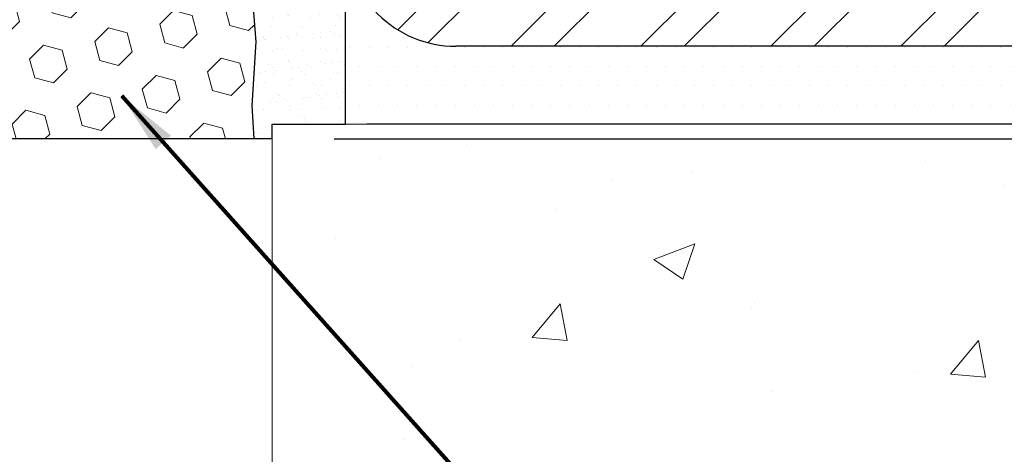
# Model space of a CAD drawing. Units: inches. Extents: x 1.9 to 37.2, y 1.2 to 29.8.
# Drawn here: x 18.5 to 21.7, y 16.1 to 17.5 of the extents above; entities that cross this region are included whole.
import ezdxf

# ---------------------------------------------------------------- set-up
doc = ezdxf.new("R2010")
doc.units = ezdxf.units.IN
doc.header["$MEASUREMENT"] = 0
for name, color, linetype, lineweight in [('CONCRETE - H', 130, 'Continuous', 9), ('CONCRETE - L', 132, 'Continuous', 13), ('DECK COAT - H', 20, 'Continuous', 20), ('DIMS', 50, 'Continuous', 25), ('EPOXY ADHESIVE - H', 50, 'Continuous', 15), ('EPOXY ADHESIVE - L', 52, 'Continuous', 25), ('FOAM INSERT - H', 150, 'Continuous', 9), ('FOAM INSERT - L', 152, 'Continuous', 25), ('MIG FOOT - H', 251, 'Continuous', 20), ('MIG FOOT - L', 7, 'Continuous', 30), ('PVC SIDESHEET - H', 170, 'Continuous', 20), ('SETTING BED - H', 210, 'Continuous', 20), ('SETTING BED - L', 212, 'Continuous', 25), ('TEXT - 4', 241, 'Continuous', 25)]:
    doc.layers.add(name, color=color, linetype=linetype, lineweight=lineweight)
doc.styles.add('ROMANS', font='romans', dxfattribs={"width": 0.9})
doc.styles.get("Standard").update_dxf_attribs({"font": 'arial.ttf'})
doc.dimstyles.get("Standard").update_dxf_attribs({"dimtxt": 0.18, "dimasz": 0.18, "dimexe": 0.18, "dimexo": 0.0625, "dimgap": 0.09, "dimtad": 0, "dimtih": 1, "dimtoh": 1, "dimdec": 4, "dimzin": 0, "dimdsep": 46, "dimtxsty": 'Standard', "dimcen": 0.09, "dimadec": 0, "dimazin": 0, "dimtfac": 1, "dimtdec": 4, "dimtofl": 0, "dimtmove": 0, "dimatfit": 3, "dimfxl": 1, "dimtolj": 1, "dimtzin": 0, "dimarcsym": 0})
pattern_1 = [(49.99999999999999, (275.1367646368863, 248.1259590266371), (1.344862842376413, -0.1176602530923658), [0.140625, -1.546875]), (355, (275.1367646368863, 248.1259590266371), (-0.260158750524375, 1.410360250687522), [0.1125, -1.2375]), (100.45144446, (275.2488365387613, 248.1161540066371), (1.084704087613335, 1.29269998306618), [0.1195128599999997, -1.314641459999995]), (46.18420000000002, (275.1367646368863, 248.5009590266371), (2.001077495009198, -0.3103486514870185), [0.2109374999999994, -2.32031249999999]), (96.63563549, (275.3035210337613, 248.4750965760121), (1.752491148139178, 1.826472376452282), [0.17926939125, -1.9719633]), (351.1841639899999, (275.1367646368863, 248.5009590266371), (1.7524911469777, 1.826472375506232), [0.16875, -1.856250001875]), (21, (275.3242646368863, 248.4072090266371), (1.119200722722116, -0.7549104199975103), [0.140625, -1.546875]), (326.0000000000001, (275.3242646368863, 248.4072090266371), (0.4562162473529657, 1.359656334462849), [0.1125, -1.2375]), (71.45144474, (275.4175313631363, 248.3442998253871), (1.575416956368696, 0.6047459115119134), [0.11951285625, -1.31464146]), (37.50000000000001, (275.1367646368863, 248.1259590266371), (0.02279972871992, 0.6241759759337091), [0, -1.2225, 0, -1.25625, 0, -1.2421875]), (7.499999999999999, (275.1367646368863, 248.1259590266371), (0.4932553827040286, 0.7395219597794255), [0, -0.7162499999999999, 0, -1.194375, 0, -0.4734375]), (327.5, (274.7186396368863, 248.1259590266371), (1.000917067823267, -0.04229038450196204), [0, -0.46875, 0, -1.4625, 0, -1.940625]), (317.5, (274.5311396368863, 248.1259590266371), (1.093474067516974, 0.1876968418730957), [0, -0.609375, 0, -0.97125, 0, -1.378125])]

# ---------------------------------------------------------------- blocks, each defined once
blk = doc.blocks.new('*D11')
at = {"layer": 'DEFPOINTS', "color": 0, "transparency": 16777216}
for p in [(18.56646203979059, 19.64285168175826), (19.31646820432428, 17.14285168175827), (26.70013020450293, 17.14285168175826)]:
    blk.add_point(p, dxfattribs=at)
at = {"layer": 'DIMS', "color": 0, "lineweight": -2, "transparency": 16777216}
for p, q in [((18.76646203979059, 19.64285168175826), (26.90013020450293, 19.64285168175826)), ((26.70013020450293, 19.44285168175826), (26.70013020450293, 19.07054975812883)), ((26.70013020450293, 17.34285168175826), (26.70013020450293, 17.99435928193835)), ((19.51646820432428, 17.14285168175827), (26.90013020450293, 17.14285168175826))]:
    blk.add_line(p, q, dxfattribs=at)
at = {"layer": 'DIMS', "color": 0, "transparency": 16777216}
for points in [[(26.66679687116959, 19.44285168175826), (26.73346353783626, 19.44285168175826), (26.70013020450293, 19.64285168175826)], [(26.66679687116959, 17.34285168175826), (26.73346353783626, 17.34285168175826), (26.70013020450293, 17.14285168175826)]]:
    blk.add_solid(points, dxfattribs=at)
at = {"layer": 'DIMS', "color": 0, "transparency": 16777216, "insert": (26.70013020450293, 18.5324545200336), "char_height": 0.2, "attachment_point": 5, "style": 'ROMANS'}
blk.add_mtext('\\A1;2 1/2 IN\\P [63.5mm]', dxfattribs=at)

msp = doc.modelspace()

# ---------------------------------------------------------------- hatches: boundary and pattern name
at = {"layer": 'CONCRETE - H'}
h = msp.add_hatch(dxfattribs=at)
h.set_pattern_fill('AR-CONC', color=256, scale=0.1875)
h.set_pattern_definition(pattern_1)
edge = h.paths.add_edge_path()
edge.add_spline(control_points=[(24.5761465486967, 19.81610129039458), (25.13203522750607, 19.82208443243979), (21.08733809876614, 17.61326585681917), (26.64458892115462, 18.60495151483119), (26.43101859104232, 17.1910361051803)], knot_values=[0, 0, 0, 0, 1.473925870968646, 4.757011392096537, 4.757011392096537, 4.757011392096537, 4.757011392096537], degree=3, periodic=0)
edge.add_line((26.43101859104226, 17.19103610517985), (25.97490261110894, 17.1910361051786))
edge.add_line((25.97490261110894, 17.1910361051786), (25.97490261110894, 17.28946080201968))
edge.add_line((25.97490261110894, 17.28946080201968), (25.97490261110894, 17.36032694375194))
edge.add_line((25.97490261110894, 17.36032694375194), (25.30521757173884, 17.36032694375197))
edge.add_arc((25.30521757173878, 17.39969702249229), 0.03937007874031906, 239.999999999954, 270.00000000008276, ccw=False)
edge.add_line((25.28553253236859, 17.36560153415419), (25.1497713532294, 17.44398328747616))
edge.add_arc((25.09465324299273, 17.34851592012953), 0.1102362204729329, 59.99999999988224, 90.00000000001477)
edge.add_line((25.09465324299268, 17.45875214060246), (24.17614326864802, 17.45875214060243))
edge.add_line((24.17614326864802, 17.45875214060243), (23.38002240368635, 17.91839273629537))
edge.add_arc((23.32490429345037, 17.82292536894937), 0.1102362204720504, 60.00000000002677, 90.00000000002954)
edge.add_line((23.32490429345032, 17.93316158942142), (23.17859924751465, 17.93316158942142))
edge.add_arc((23.17859924751465, 17.97253166816165), 0.03937007874023379, 224.9999999999123, 270, ccw=False)
edge.add_line((23.15076039786155, 17.94469281850863), (23.03429364079645, 18.06115957557407))
edge.add_arc((22.78459116708385, 17.81145710186226), 0.3531326248819111, 44.9999999999087, 76.09799910892734)
edge.add_arc((22.49530599543013, 16.64268499087805), 1.557173387461475, 76.09799910892745, 103.9020008910855)
edge.add_arc((22.20602082377624, 17.81145710186172), 0.3531326248823843, 103.9020008910818, 135.0000000001207)
edge.add_line((21.95631835006319, 18.06115957557373), (21.83985159299866, 17.94469281850863))
edge.add_arc((21.81201274334549, 17.97253166816159), 0.03937007874021033, 270, 315.0000000001755, ccw=False)
edge.add_line((21.81201274334549, 17.93316158942139), (21.57916426314702, 17.93316158942162))
edge.add_line((21.57916426314702, 17.93316158942162), (20.29011398077895, 17.93316158942159))
edge.add_arc((20.29011398077895, 17.97316158942155), 0.03999999999996362, 179.99999999943, 270.0000000000407, ccw=False)
edge.add_line((20.25011398077899, 17.97316158942195), (20.2501139807799, 18.05469783909257))
edge.add_line((20.2501139807799, 18.05469783909257), (20.25011398078263, 18.53467231639343))
edge.add_line((20.25011398078263, 18.53467231639343), (20.17924783904968, 18.53467231639343))
edge.add_line((20.17924783904968, 18.53467231639343), (20.15168878393192, 18.53467231639348))
edge.add_line((20.15168878393192, 18.53467231639348), (20.15168878393214, 18.81404034645533))
edge.add_arc((20.19168878393222, 18.81404034645536), 0.04000000000004889, 122.9031521390819, 180.0000000000407, ccw=False)
edge.add_line((20.16995995829265, 18.84762394567178), (20.2795414699859, 18.91852395688238))
edge.add_arc((20.10185127078481, 19.11721670769637), 0.2665569659906773, 311.8061494062978, 359.9999999999451)
edge.add_line((20.36840823677548, 19.11721670769612), (20.36840823677548, 19.1663997003198))
edge.add_line((20.36840823677548, 19.1663997003198), (20.38728434165077, 19.16642930611351))
edge.add_line((20.38728434165077, 19.16642930611351), (20.45815048338326, 19.16642930611371))
edge.add_line((20.45815048338326, 19.16642930611371), (20.45815048338326, 19.11273543352328))
edge.add_line((20.45815048338326, 19.11273543352328), (20.67909051173152, 19.1159066292791))
edge.add_arc((20.6569693810213, 19.19147559100352), 0.0787401574802001, 286.3162169410473, 360.0000000000414)
edge.add_line((20.73570953850148, 19.19147559100358), (20.73570953850148, 19.81603560532608))
edge.add_line((20.73570953850148, 19.81603560532608), (24.88506977495646, 19.81603560532605))
edge.add_line((24.88506977495646, 19.81603560532605), (24.5761465486967, 19.81610129039461))
h = msp.add_hatch(dxfattribs=at)
h.set_pattern_fill('AR-CONC', color=256, scale=0.1875)
h.set_pattern_definition(pattern_1)
edge = h.paths.add_edge_path()
edge.add_line((26.43101859104289, 17.19103610518002), (22.72552979499628, 17.19103610516964))
edge.add_line((22.72552979499633, 17.19103610516964), (22.72552979499855, 16.40848672299887))
edge.add_line((22.72552979499849, 16.40848672299887), (22.4599453654528, 16.48138296283821))
edge.add_line((22.4599453654528, 16.48138296283821), (22.57019718024216, 16.37793868227172))
edge.add_line((22.57019718024222, 16.37793868227172), (22.25804718453421, 16.42735288381732))
edge.add_line((22.25804718453426, 16.42735288381732), (22.2580471845321, 17.19103610516834))
edge.add_line((22.2580471845321, 17.19103610516834), (19.31641819991918, 17.19103610516029))
edge.add_line((19.31641819991913, 17.19103610516029), (19.31641819992521, 15.17768951571819))
edge.add_spline(control_points=[(19.38507645588524, 15.17768951571819), (19.82464341133343, 15.19457897331509), (20.75613902682065, 15.23036977948121), (22.55842860106057, 14.539996477176), (23.87375026431542, 16.53802313967014), (26.21402590249537, 16.04490701592874), (26.39379249722484, 16.99441238808762), (26.43101859104289, 17.19103610518002)], knot_values=[0, 0, 0, 0, 1.332308185977958, 2.823322404776333, 5.141569464197557, 7.287758576092783, 7.84826058583667, 7.84826058583667, 7.84826058583667, 7.84826058583667], degree=3, periodic=0)
at = {"layer": 'DECK COAT - H'}
h = msp.add_hatch(dxfattribs=at)
h.set_pattern_fill('ANSI31', color=256, scale=0.03937007874015748, style=0)
h.set_pattern_definition([(45, (-164.4697607350651, -189.6629573185172), (-0.00347985620662671, 0.00347985620662671), [])])
h.paths.add_polyline_path([(25.24536490485767, 17.26190174690186), (25.48158537729856, 17.26190174690186), (25.48158537729856, 17.19103610517735), (25.24536490485767, 17.19103610517669)])
h.paths.add_polyline_path([(25.50246166622779, 17.36032694375211), (25.73868213866868, 17.36032694375211), (25.73868213866868, 17.28946080201985), (25.50246166622779, 17.28946080201985)])
h.paths.add_polyline_path([(25.71780584973945, 17.26190174690186), (25.95402632218034, 17.26190174690186), (25.95402632218034, 17.19103610517868), (25.71780584973945, 17.19103610517803)])
h.paths.add_polyline_path([(23.43845402865296, 17.57552479429495), (23.47388709951898, 17.6368966733032), (23.67203652120989, 17.52249505135023), (23.63660345034381, 17.46112317234193)])
h.paths.add_polyline_path([(23.84759988870857, 17.339304321854), (23.88303295957454, 17.40067620086236), (24.08760588960254, 17.28256596464186), (24.05217281873618, 17.22119408563364)])
h.paths.add_polyline_path([(24.30048301509365, 17.26190174690186), (24.53670348753454, 17.26190174690186), (24.53670348753454, 17.1910361051747), (24.30048301509365, 17.19103610517405)])
h.paths.add_polyline_path([(24.77292395997543, 17.26190174690186), (25.00914443241632, 17.26190174690186), (25.00914443241632, 17.19103610517604), (24.77292395997543, 17.19103610517539)])
h.paths.add_polyline_path([(24.13157537580835, 17.40265485199646), (24.09844082821078, 17.42178506677374), (24.13387365083977, 17.48315651582308), (24.17614326864864, 17.4587521406026), (24.34574860415492, 17.4587521406026), (24.34574860415492, 17.38788599887033), (24.18669348604462, 17.38788599887033, -0.1316524975874593)])
h.paths.add_polyline_path([(24.58196907659581, 17.4587521406026), (24.8181895490367, 17.45875214060263), (24.8181895490367, 17.38788599887033), (24.58196907659581, 17.38788599887033)])
h.paths.add_polyline_path([(25.05441002147759, 17.45875214060263), (25.0946532429933, 17.45875214060263, -0.13165249758788), (25.14977135322991, 17.44398328747636), (25.2855325323695, 17.36560153415428), (25.25009946150337, 17.30422965514589), (25.11433828236298, 17.38261140846816, 0.1316524975874756), (25.09465324299302, 17.38788599887033), (25.05441002147759, 17.38788599887033)])
h.paths.add_polyline_path([(21.53317269775201, 17.93316158942162), (21.81201274334606, 17.93316158942156, 0.02144170133286832), (21.81538473558763, 17.9333062584337), (21.81538473558808, 17.86234703233455, -0.007648538883007126), (21.81201274334595, 17.86229544768929), (21.53317269775246, 17.86229544768926)])
h.paths.add_polyline_path([(20.1792478390503, 18.53467231639357), (20.25011398078325, 18.53467231639357), (20.25011398078144, 18.29469785469556), (20.17924783905121, 18.29467230079095)])
h.paths.add_polyline_path([(19.98239744534979, 18.37649466594658), (20.05326358708228, 18.37649466594635), (20.053263587082, 18.2412106628405), (19.98239744534979, 18.2412106628405)])
h.paths.add_polyline_path([(19.98239744534979, 18.2412106628405), (20.053263587082, 18.2412106628405), (20.05326358708183, 18.13649466594725), (19.98239744534979, 18.13649466594612)])
h.paths.add_polyline_path([(20.17924783905121, 18.05467228518629), (20.25011398077962, 18.05469783909271), (20.25011398077962, 17.97316158942172, 0.4142135623712203), (20.2901139807793, 17.93316158942176), (20.32563079834611, 17.93316158942153), (20.32563079834475, 17.86229544768949), (20.28924783905146, 17.86229544768926, -0.4142135623765413), (20.17924783905076, 17.97229544768993)])
h.paths.add_polyline_path([(19.98239744535024, 17.77544505398797), (19.98239744535024, 17.89649466594634), (20.05326358708183, 17.89649466594679), (20.05326358708132, 17.77631119572069, 0.3230066081246844), (20.08063974398149, 17.73835545062983), (20.05820280074161, 17.67089494026223, -0.3243838847997233)])
h.paths.add_polyline_path([(20.2849221369261, 17.73631119572011), (20.52114260936835, 17.73631119572033), (20.52114260936926, 17.66544505398829), (20.28492213692837, 17.66544505398807)])
h.paths.add_polyline_path([(20.56563079834407, 17.93316158942199), (20.80185127078633, 17.93316158942153), (20.80185127078587, 17.86229544768949), (20.56563079834453, 17.86229544768904)])
h.paths.add_polyline_path([(20.7573630818097, 17.73631119572056), (20.9935835542515, 17.73631119572079), (20.99358355424968, 17.66544505398784), (20.75736308180879, 17.66544505398784)])
h.paths.add_polyline_path([(21.03807174322631, 17.93316158942176), (21.27429221566766, 17.9331615894213), (21.27429221566629, 17.86229544768926), (21.03807174322586, 17.86229544768904)])
h.paths.add_polyline_path([(21.22980388628369, 17.73671066860965), (21.45996302710844, 17.73679156528968), (21.48312187091781, 17.73676590773351), (21.48312136714392, 17.66544505398832), (21.43666729247312, 17.66544505398829), (21.22980402669057, 17.66544505398826)])
h.paths.add_polyline_path([(21.77089654661191, 17.73644708374721), (21.89346361049357, 17.73631129236875, 0.1994882954708753), (21.92138969582837, 17.747842424808), (21.96008569684588, 17.78653842582557), (22.01019562622125, 17.73642849644997), (21.97149962520402, 17.69773249543269, -0.1989123673797833), (21.89355084617537, 17.66544505398852), (21.77089654661191, 17.66544505398846)])
h.paths.add_polyline_path([(22.12117649360087, 18.15424579828186, -0.01313217533145643), (22.20105173601192, 18.17180349165966), (22.21444309256972, 18.10221411306239, 0.01313217533150053), (22.1382029304232, 18.08545546107419, 0.1237366593048741), (22.01671994630308, 18.02083605328136), (21.969193854422, 18.07340296906054, -0.1237366593045468)])
h.paths.add_polyline_path([(22.14293595913816, 17.95444114165866, -0.04324640446494563), (22.16847215144051, 17.96316152826031, -0.04070359398944687), (22.38671669325382, 17.99866692689608), (22.39237366216062, 17.9280269329351, 0.04070359398948228), (22.18549858826273, 17.89437119105256, 0.04324640446477226), (22.17154177647811, 17.88960506174686)])
h.paths.add_polyline_path([(22.44124673581305, 18.19891972737133, -0.008681031131023684), (22.49530599543041, 18.19985837833968), (22.49530599543041, 18.12899223660742, 0.00868103113099661), (22.44370694428122, 18.12809630315087)])
h.paths.add_polyline_path([(22.49530599543041, 18.19985837833968, -0.03017502883199581), (22.68274437458663, 18.18853615209579), (22.67421415255072, 18.11818527892393, 0.03017502883198581), (22.49530599543041, 18.12899223660742)])
h.paths.add_polyline_path([(22.62924407237202, 17.99639812108686, -0.03601941678384556), (22.82213983942071, 17.96316152826037, -0.09356015409363329), (22.87486034945331, 17.93903300278967), (22.83392780950012, 17.88118373989889, 0.09356015409468284), (22.80511340259844, 17.89437119105261, 0.03601941678384376), (22.62226655689406, 17.92587632075694)])
h.paths.add_polyline_path([(22.89326384412985, 18.07196548325041), (22.92054732904111, 18.1373690114055, -0.09785809462227743), (23.0342936407969, 18.06115957557435), (23.11363436230764, 17.98181885406345), (23.06352443293204, 17.93170892468828), (22.98418371142131, 18.01104964619904, 0.09785809462206901)])
h.paths.add_polyline_path([(23.04765628862984, 17.76940843121105), (23.06922229503303, 17.74784242480774, 0.1989123673799086), (23.09706114468608, 17.73631119572059), (23.24430523917422, 17.73631119572062), (23.24430523917422, 17.66544505398832), (23.09706114468636, 17.66544505398832, -0.1989123673795948), (23.01911236565789, 17.69773249543235), (22.99754635925436, 17.71929850183582)])
h.paths.add_polyline_path([(23.34458933282147, 17.8570208572871, 0.1316524975875087), (23.32490429345134, 17.86229544768929), (23.28962286956281, 17.86229544768929), (23.28962286956281, 17.93316158942159), (23.32490429345094, 17.93316158942159, -0.1316524975874033), (23.38002240368692, 17.91839273629552), (23.52015486075655, 17.83748722448422), (23.4847217898903, 17.77611534547614)])
h.paths.add_polyline_path([(23.68929471991819, 17.65800510925555), (23.72472779078416, 17.71937698826392), (23.92930072081222, 17.60126675204333), (23.89386764994609, 17.53989487303497)])
at = {"layer": 'EPOXY ADHESIVE - H'}
h = msp.add_hatch(dxfattribs=at)
h.set_pattern_fill('AR-SAND', color=256, scale=0.03937007874015701, style=0)
h.set_pattern_definition([(37.50000000000001, (323.3390766362805, 5.605307507844657), (-0.002480053468882181, 0.07585920350445416), [0, -0.05984251968503865, 0, -0.06692913385826692, 0, -0.06397637795275514]), (7.499999999999999, (323.3390766362805, 5.605307507844657), (0.06967624823888606, 0.1111081128043191), [0, -0.03228346456692874, 0, -0.05393700787401511, 0, -0.02066929133858243]), (327.5, (323.2906514394301, 5.605307507844657), (0.1226040103051755, 0.0002227973833450738), [0, -0.0196850393700785, 0, -0.07086614173228262, 0, -0.09251968503936897]), (317.5, (323.2906514394301, 5.605307507844657), (0.118351441124892, 0.03455415609977319), [0, -0.009842519685039252, 0, -0.04645669291338526, 0, -0.05314960629921196])])
h.paths.add_polyline_path([(19.55263817253544, 17.56603560532628), (19.3164181999193, 17.56603560532628), (19.31641820015531, 18.11674083992395), (19.3164181999193, 18.2412106628405), (19.25922534328416, 18.2412106628405), (19.24512882739745, 18.12382964891796), (19.26435981587665, 18.0597758845249), (19.2515403725798, 17.84199130835506), (19.24512882739745, 17.69919885817691), (19.26435981587665, 17.45579322055821), (19.2515403725798, 17.25081806434056), (19.25781098208651, 17.14285168175827), (19.31646820432428, 17.14285168175827), (19.31641819991935, 17.19103610516029), (19.31642488084, 17.19103610516007), (19.31642488084114, 17.19103634129104), (19.43453153117545, 17.1910361051604), (19.55263746408039, 17.19103610516098), (19.55263817253538, 17.54538758458179)])
at = {"layer": 'FOAM INSERT - H'}
h = msp.add_hatch(dxfattribs=at)
h.set_pattern_fill('HEX', color=256, scale=0.5, angle=45)
h.set_pattern_definition([(45, (323.3390766362805, 5.605307507844657), (-0.07654655446197431, 0.07654655446197432), [0.0625, -0.125]), (165, (323.3390766362805, 5.605307507844657), (-0.0280179835052517, -0.104564537967226), [0.0625, -0.125]), (105, (323.3832708101047, 5.649501681668816), (-0.104564537967226, -0.02801798350525164), [0.0625, -0.125])])
edge = h.paths.add_edge_path()
edge.add_line((19.26435981587665, 18.28396517067151), (19.27077136105899, 18.49534503686547))
edge.add_line((19.27077136105899, 18.49534503686547), (19.28747493155706, 18.5942881422836))
edge.add_line((19.28747493155706, 18.5942881422836), (19.27049783097445, 18.7076712805999))
edge.add_line((19.27049783097445, 18.7076712805999), (19.28171648423674, 19.01570455562502))
edge.add_arc((19.0820309758213, 19.03681738388871), 0.2007985403045182, 353.9645178303421, 361.8638711194862)
edge.add_arc((33.55893642277393, 18.55512533091522), 14.28455891711125, 177.7870470691308, 178.0413418806415, ccw=False)
edge.add_line((19.28503075123407, 19.10670518588159), (19.2851582264702, 19.36873238218612))
edge.add_arc((19.24936119911419, 19.37117222948581), 0.03588007834959464, 284.444724345334, 356.1008749674274, ccw=False)
edge.add_arc((19.24034128192338, 19.4060240882914), 0.07188021895696207, 184.1951275931616, 284.4775121730115, ccw=False)
edge.add_line((19.16865365151048, 19.40076580691008), (19.16545272700901, 19.44440491171705))
edge.add_arc((19.09376509660652, 19.43914663032832), 0.07188021894713198, 4.195127599659645, 77.73984282004746)
edge.add_arc((19.0680455433704, 19.32079074570551), 0.1929983878711695, 77.73984281744622, 161.2292331041916)
edge.add_arc((18.81725488632582, 19.40602408829771), 0.07188021894766917, 198.7707668930072, 341.22923310546145, ccw=False)
edge.add_arc((18.56646422927393, 19.3207907457127), 0.1929983878757801, 18.77076689365908, 161.2292331066264)
edge.add_arc((18.31567357222171, 19.40602408829874), 0.0718802189483113, 198.7707668937027, 341.2292331055307, ccw=False)
edge.add_arc((18.06488291517073, 19.32079074571045), 0.1929983878753343, 18.7707668944103, 102.2601571811799)
edge.add_arc((18.03916336194592, 19.43914663033539), 0.07188021895161402, 102.2601571854356, 175.804872405526)
edge.add_line((17.96747573153849, 19.44440491171796), (17.96427480703701, 19.40076580691099))
edge.add_arc((17.89258717663287, 19.40602408829811), 0.07188021894865804, 255.5224878218164, 355.8048724017187, ccw=False)
edge.add_arc((17.88360214925743, 19.37122522692882), 0.03594010946723655, 182.6702581638199, 255.52248783794312, ccw=False)
edge.add_line((17.84770106381231, 19.36955085170824), (17.84812039348944, 19.11841545084748))
edge.add_line((17.84812039348944, 19.11841545084748), (17.86233856886301, 18.7076712805999))
edge.add_line((17.86233856886301, 18.7076712805999), (17.8453614682804, 18.5942881422836))
edge.add_line((17.8453614682804, 18.5942881422836), (17.86206503877847, 18.49534503686547))
edge.add_line((17.86206503877847, 18.49534503686547), (17.86847658396081, 18.28396517067151))
edge.add_line((17.86847658396081, 18.28396517067151), (17.88770757244001, 18.12382964891796))
edge.add_line((17.88770757244001, 18.12382964891796), (17.86847658396081, 18.0597758845249))
edge.add_line((17.86847658396081, 18.0597758845249), (17.88129602725766, 17.84199130835506))
edge.add_line((17.88129602725766, 17.84199130835506), (17.88770757244001, 17.69919885817691))
edge.add_line((17.88770757244001, 17.69919885817691), (17.86847658396081, 17.45579322055821))
edge.add_line((17.86847658396081, 17.45579322055821), (17.88129602725766, 17.25081806434056))
edge.add_line((17.88129602725766, 17.25081806434056), (17.87502541775095, 17.14285168175827))
edge.add_line((17.87502541775095, 17.14285168175827), (19.25785482195841, 17.14285168175827))
edge.add_line((19.25785482195841, 17.14285168175827), (19.2515403725798, 17.25081806434056))
edge.add_line((19.2515403725798, 17.25081806434056), (19.26435981587665, 17.45579322055821))
edge.add_line((19.26435981587665, 17.45579322055821), (19.24512882739745, 17.69919885817691))
edge.add_line((19.24512882739745, 17.69919885817691), (19.2515403725798, 17.84199130835506))
edge.add_line((19.2515403725798, 17.84199130835506), (19.26435981587665, 18.0597758845249))
edge.add_line((19.26435981587665, 18.0597758845249), (19.24512882739745, 18.12382964891796))
edge.add_line((19.24512882739745, 18.12382964891796), (19.26435981587665, 18.28396517067151))
at = {"layer": 'MIG FOOT - H'}
h = msp.add_hatch(dxfattribs=at)
h.set_pattern_fill('ANSI32', color=256, scale=0.7874015748031495, style=0)
h.set_pattern_definition([(45, (-164.4697607350651, -189.6629573185172), (-0.2087913723976026, 0.2087913723976026), []), (45, (-164.3305664870337, -189.6629573185172), (-0.2087913723976026, 0.2087913723976026), [])])
h.paths.add_polyline_path([(22.71405599543036, 17.63788599886968), (23.2453059954307, 17.63788599886968), (23.2453059954307, 17.44103560516893), (22.71405599543047, 17.44103560516893)])
h.paths.add_polyline_path([(19.55263867259706, 17.79536702224374), (19.55263867235985, 17.79538726835005), (19.55263867246813, 18.11674083992395), (19.74948906629706, 18.11674083992395), (19.74948906629717, 17.96135432204593), (19.74948906629717, 17.79536631383027, 0.4142135623730951), (19.90696938125771, 17.63788599886971), (22.27655599543036, 17.63788599886968), (22.27655599543036, 17.44103560516893), (19.90696938125771, 17.44103560516893, -0.4142141479547003)])
h.paths.add_polyline_path([(19.55263867259615, 18.49648741034008, -0.267919854888627), (19.57232371173021, 18.530578588048), (19.67074890858069, 18.58740440194484, 0.1284382271529214), (19.69906660381852, 18.61536631383021), (19.74948906629717, 18.61536631383021), (19.74948906629717, 18.36568048575711), (19.5526386725962, 18.36568048575711)])
at = {"layer": 'PVC SIDESHEET - H'}
h = msp.add_hatch(dxfattribs=at)
h.set_pattern_fill('ANSI37', color=256, scale=0.5905511811023622)
h.set_pattern_definition([(45, (-164.4697607350651, -189.6629573185172), (-0.05219784309940065, 0.05219784309940066), []), (135, (-164.4697607350651, -189.6629573185172), (-0.05219784309940066, -0.05219784309940065), [])])
edge = h.paths.add_edge_path()
edge.add_line((22.49530599543041, 18.10143318148931), (22.49530599543041, 18.03056703975702))
edge.add_arc((22.49530599543075, 16.64268499087825), 1.387882048878765, 450.0000000000164, 463.9020008910849)
edge.add_arc((22.20602082377687, 17.81145710186209), 0.1838412862995102, 463.9020008910873, 495.0000000000626)
edge.add_line((22.07602540357234, 17.94145252206638), (21.93073057378908, 17.79615769228278))
edge.add_arc((21.85278179476072, 17.87410647131091), 0.1102362204721307, 270, 315.00000000006264, ccw=False)
edge.add_line((21.85278179476072, 17.76387025083878), (21.47525580737764, 17.76387025083875))
edge.add_line((21.47525580737764, 17.76387025083875), (20.19082264220012, 17.76387025083878))
edge.add_arc((20.19082264220006, 17.87387025083873), 0.1099999999999568, 180, 270, ccw=False)
edge.add_line((20.08082264220016, 17.87387025083873), (20.08082264220022, 18.81451157130959))
edge.add_arc((20.19082264220035, 18.81451157130942), 0.1100000000001273, 482.9031521391096, 539.9999999999112, ccw=False)
edge.add_line((20.13106837169155, 18.90686646915458), (20.19202235670897, 18.94223312914247))
edge.add_arc((20.10052239731831, 19.11802795001475), 0.1981818902271748, 297.4966580565476, 359.6974056287725)
edge.add_line((20.29870152372783, 19.11698130319016), (20.29870166448725, 19.61509455260139))
edge.add_arc((20.27507914206481, 19.61524730657311), 0.02362301630557241, 359.6295045999194, 449.8586617596471)
edge.add_line((20.27513741567938, 19.63887025100345), (19.89515835763561, 19.63887025100632))
edge.add_line((19.89515835763561, 19.63887025100632), (19.89515835763561, 19.69792536910583))
edge.add_line((19.89515835763561, 19.69792536910583), (19.9197646568484, 19.71761040847602))
edge.add_line((19.9197646568484, 19.71761040847602), (20.25817201630363, 19.71761040847602))
edge.add_arc((20.25817201630363, 19.60737418800358), 0.1102362204724443, 364.01598234068814, 450, ccw=False)
edge.add_line((20.36813755760866, 19.6150945526019), (20.36840804617853, 19.11689794424464))
edge.add_arc((20.10185127078526, 19.11721670769663), 0.266556965990811, 311.80614940631244, 359.93148254540256, ccw=False)
edge.add_line((20.27954146998647, 18.91852395688258), (20.16995995829299, 18.84762394567184))
edge.add_arc((20.19168878393273, 18.81404034645558), 0.0400000000000057, 482.9031521394539, 540.0000000000407)
edge.add_line((20.15168878393271, 18.81404034645556), (20.15168878393203, 17.87473639257081))
edge.add_arc((20.19168878393205, 17.87473639257081), 0.03999999999999204, 540, 629.9999999999593)
edge.add_line((20.19168878393205, 17.83473639257082), (21.47133530099367, 17.83473639257102))
edge.add_line((21.47133530099362, 17.83473639257102), (21.85278179476077, 17.83473639257107))
edge.add_arc((21.85278179476077, 17.87410647131119), 0.03937007874012011, 270, 315.000000000117)
edge.add_line((21.88062064441382, 17.84626762165826), (22.02591547419686, 17.99156245144181))
edge.add_arc((22.20602082377681, 17.81145710186252), 0.2547074280314455, 463.902000891072, 495.000000000104, ccw=False)
edge.add_arc((22.49530599543041, 16.64268499087819), 1.458748190611113, 450.0000000000022, 463.9020008910681, ccw=False)
edge = h.paths.add_edge_path()
edge.add_arc((23.29853134144017, 17.72450017209886), 0.03937007873994431, 419.9999999998284, 449.9999999998345)
edge.add_line((23.29853134144028, 17.76387025083881), (23.13783019610051, 17.76387025083881))
edge.add_arc((23.13783019610051, 17.87410647131097), 0.1102362204721601, 224.9999999999896, 270, ccw=False)
edge.add_line((23.05988141707226, 17.79615769228275), (22.91458658728848, 17.94145252206675))
edge.add_arc((22.7845911670843, 17.81145710186266), 0.1838412862990629, 404.9999999999875, 436.0979991089237)
edge.add_arc((22.4953059954303, 16.64268499087839), 1.387882048878766, 436.097999108915, 449.999999999986)
edge.add_line((22.49530599543064, 18.03056703975716), (22.49530599543064, 18.10143318148943))
edge.add_arc((22.49530599543002, 16.64268499087893), 1.458748190610493, 436.0979991089051, 449.9999999999766, ccw=False)
edge.add_arc((22.78459116708504, 17.81145710186269), 0.2547074280310447, 405.00000000010397, 436.09799910910965, ccw=False)
edge.add_line((22.96469651666408, 17.99156245144235), (23.10999134644786, 17.84626762165834))
edge.add_arc((23.13783019610096, 17.87410647131128), 0.03937007874021033, 224.999999999766, 269.9999999999172)
edge.add_line((23.13783019610096, 17.83473639257107), (23.29853134144028, 17.83473639257107))
edge.add_arc((23.29853134144057, 17.72450017209826), 0.1102362204728138, 419.9999999998985, 450.00000000016246, ccw=False)
edge.add_line((23.35364945167717, 17.8199675394448), (24.14063445807201, 17.36560153415434))
edge.add_arc((24.16031949744209, 17.39969702249206), 0.03937007873994431, 239.9999999998284, 269.9999999998346)
edge.add_line((24.16031949744198, 17.36032694375211), (25.10520242379758, 17.36032694375211))
edge.add_line((25.10520242379758, 17.36032694375211), (25.10520242379758, 17.28946080201985))
edge.add_line((25.10520242379758, 17.28946080201985), (24.16031949744198, 17.28946080201985))
edge.add_arc((24.16031949744254, 17.39969702249266), 0.1102362204728138, 239.9999999998985, 269.99999999968975, ccw=False)
edge.add_line((24.10520138720599, 17.30422965514612), (23.31821638081024, 17.75859566043658))
at = {"layer": 'SETTING BED - H', "linetype": 'Continuous'}
h = msp.add_hatch(dxfattribs=at)
h.set_pattern_fill('DOTS', color=256, scale=0.9842500000000001, style=0)
h.set_pattern_definition([(7.016477563892661e-15, (3.32651660263619, 7.8400323392801), (0.0307578125, 0.061515625), [0, -0.061515625])])
h.paths.add_polyline_path([(22.2580471845321, 17.19103610516834), (22.25804718453426, 16.42735288381732), (22.30245006049225, 16.4179575595291), (22.30245006048884, 17.63788560516844), (22.25804718453085, 17.63788560516832), (22.25804718453142, 17.44103560516828), (19.55281647183418, 17.4410107198637), (19.55245895610122, 17.19103624277437)])
h.paths.add_polyline_path([(22.68816285126653, 17.63788560516952), (22.72552979499508, 17.63788560516963), (22.72552979499565, 17.44103560516959), (23.61627624555391, 17.44103560517215), (24.04928808142168, 17.19103610517337), (22.72552979499633, 17.19103610516964), (22.72552979499849, 16.4087723262096), (22.68816285126994, 16.41834255217981)])

# ---------------------------------------------------------------- linework, layer by layer
at = {"layer": 'CONCRETE - L'}
for p, q in [((19.31641819991935, 17.19103610516029), (19.31641819992504, 15.17768951571819)), ((19.31641819991935, 17.19103610516007), (22.2580471845321, 17.19103610516834))]:
    msp.add_line(p, q, dxfattribs=at)
at = {"layer": 'EPOXY ADHESIVE - L'}
msp.add_lwpolyline([(19.31646820432428, 17.14285168175827), (19.31642488084114, 17.19103634129104), (19.55263817253487, 17.19103586902978), (19.55263817253544, 17.56603560532628), (19.31641819991918, 17.56603560532628), (19.31641819991873, 18.94103560532628, -0.09148826903773362), (19.28503075123407, 19.10670518588159), (19.27049783097445, 18.7076712805999), (19.28747493155706, 18.5942881422836), (19.27077136105899, 18.49534503686547), (19.26435981587665, 18.28396517067151), (19.24512882739745, 18.12382964891796), (19.26435981587665, 18.0597758845249), (19.2515403725798, 17.84199130835506), (19.24512882739745, 17.69919885817691), (19.26435981587665, 17.45579322055821), (19.2515403725798, 17.25081806434056), (19.25781098208651, 17.14285168175827)], format="xyb", dxfattribs=at)
at = {"layer": 'FOAM INSERT - L'}
msp.add_line((19.31646820432428, 17.14285168175827), (17.81645587525668, 17.14285168175827), dxfattribs=at)
at = {"layer": 'MIG FOOT - L'}
msp.add_line((23.2453059954307, 17.44103560516893), (19.90696938125777, 17.44103560516893), dxfattribs=at)
msp.add_arc((19.90696938125771, 17.79536631383027), 0.3543307086613368, 180, 270.0000000000065, dxfattribs=at)
at = {"layer": 'SETTING BED - L'}
for p, q in [((19.55263746408039, 17.19103610516098), (19.55263867235985, 17.79538726835005)), ((22.2580471845321, 17.19103610516834), (19.62128974757459, 17.19103610516095))]:
    msp.add_line(p, q, dxfattribs=at)

# ---------------------------------------------------------------- dimensions: what is measured, and where the dimension line sits
at = {"layer": 'DIMS'}
dim = msp.add_linear_dim(base=(26.70013020450293, 17.14285168175826), p1=(18.56646203979059, 19.64285168175826), p2=(19.31646820432428, 17.14285168175827), angle=90, text='<>\\P[]', dimstyle='Standard', override={"dimtxt": 0.2, "dimasz": 0.2, "dimexe": 0.2, "dimexo": 0.2, "dimgap": 0.2, "dimlunit": 5, "dimpost": ' IN', "dimtxsty": 'ROMANS', "dimfrac": 2}, dxfattribs=at)
dim.commit()
dim.dimension.update_dxf_attribs({"geometry": '*D11', "text_midpoint": (26.70013020450293, 18.5324545200336), "dimtype": 160})

# ---------------------------------------------------------------- leaders
at = {"layer": 'TEXT - 4'}
msp.add_leader([(18.83383639367284, 17.28110986504936), (22.62855484291597, 13.02930581390336), (22.99625978339012, 13.02930581390336)], dimstyle='Standard', override={"dimtxt": 0.7, "dimasz": 0.2, "dimexe": 0.5, "dimexo": 0.5, "dimtih": 0, "dimtoh": 0, "dimtxsty": 'ROMANS', "dimdle": 0.05, "dimclrd": 256, "dimclre": 256, "dimclrt": 256, "dimtfac": 0.3, "dimlwd": 65535, "dimlwe": 65535}, dxfattribs=at)

doc.saveas('drawing.dxf')
